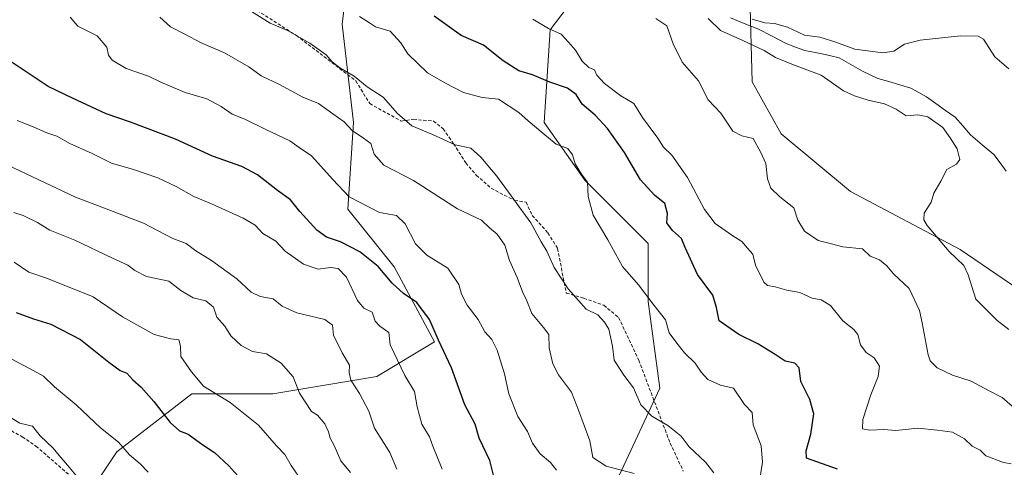
# Model space of a CAD drawing. Units: metres. Extents: x 625044 to 628514, y 4699481 to 4701856.
# Drawn here: x 626724 to 627023, y 4700873 to 4701008 of the extents above; entities that cross this region are included whole.
import ezdxf

# ---------------------------------------------------------------- set-up
doc = ezdxf.new("R2010")
doc.units = ezdxf.units.M
doc.header["$MEASUREMENT"] = 0
doc.linetypes.add('TRAZOSX2', pattern=[1.5, 1, -0.5])
for name, color, linetype, lineweight in [('Arbolado forestal CxS', 92, 'Continuous', 0), ('Corriente natural lineal', 142, 'Continuous', 13), ('Cultivos herbáceos CxS', 92, 'Continuous', 0), ('Curva de nivel maestra', 36, 'Continuous', 30), ('Curva de nivel normal', 36, 'Continuous', 0), ('Matorral CxS', 135, 'Continuous', 0), ('Senda', 19, 'TRAZOSX2', 0)]:
    doc.layers.add(name, color=color, linetype=linetype, lineweight=lineweight)

# ---------------------------------------------------------------- blocks, each defined once
blk = doc.blocks.new('*U187')
at = {"layer": 'Curva de nivel normal', "color": 36, "linetype": 'Continuous', "lineweight": 0}
blk.add_polyline3d([(626723.47, 4700977.72, 505), (626728.4, 4700975.78, 505), (626732.5, 4700974, 505), (626735.56, 4700973, 505), (626739.5, 4700970.75, 505), (626746.24, 4700967.72, 505), (626752.14, 4700964.86, 505), (626758.72, 4700962.86, 505), (626766.1, 4700960.34, 505), (626771.64, 4700957.77, 505), (626777.02, 4700954.67, 505), (626782.36, 4700952.45, 505), (626791.98, 4700948.18, 505), (626795.65, 4700946, 505), (626797.96, 4700943.52, 505), (626801.87, 4700941.21, 505), (626804.74, 4700938.14, 505), (626810.22, 4700934.17, 505), (626814.72, 4700932.65, 505), (626818.45, 4700933.2, 505), (626820.76, 4700932.91, 505), (626823.27, 4700930.22, 505), (626826.57, 4700923.23, 505), (626828.56, 4700920.89, 505), (626831.02, 4700919.68, 505), (626831.94, 4700916.94, 505), (626833.37, 4700915.38, 505), (626836.14, 4700913.48, 505), (626836.54, 4700909.7, 505), (626840.98, 4700900.5, 505), (626843.85, 4700895.62, 505), (626844.72, 4700890.91, 505), (626846.07, 4700885.71, 505), (626848.42, 4700881.86, 505), (626849.41, 4700879.08, 505), (626852.32, 4700872.04, 505)], dxfattribs=at)
blk = doc.blocks.new('*U193')
at = {"layer": 'Curva de nivel normal', "color": 36, "linetype": 'Continuous', "lineweight": 0}
blk.add_polyline3d([(626741.75, 4700869.61, 535), (626738.8, 4700873.3, 535), (626736.2, 4700876.2, 535), (626734.44, 4700878.44, 535), (626730.44, 4700882.15, 535), (626728.19, 4700885.06, 535), (626724.33, 4700886.03, 535), (626719.36, 4700888.99, 535)], dxfattribs=at)
blk = doc.blocks.new('*U199')
at = {"layer": 'Curva de nivel normal', "color": 36, "linetype": 'Continuous', "lineweight": 0}
blk.add_polyline3d([(626722.46, 4700949.91, 515), (626725.31, 4700949, 515), (626729.63, 4700946.8, 515), (626733.44, 4700944.5, 515), (626740.99, 4700941.5, 515), (626752.35, 4700936.01, 515), (626757.08, 4700933.92, 515), (626759.15, 4700932.31, 515), (626762.7, 4700930.42, 515), (626769.41, 4700929.09, 515), (626773.14, 4700926.2, 515), (626776.85, 4700924.02, 515), (626780.71, 4700923.08, 515), (626782.99, 4700921.14, 515), (626783.96, 4700918.18, 515), (626786.41, 4700915.4, 515), (626788.26, 4700912.46, 515), (626791.38, 4700909.55, 515), (626794.85, 4700907.73, 515), (626799.03, 4700907.03, 515), (626803.52, 4700904.19, 515), (626807.1, 4700900.01, 515), (626809.02, 4700895.13, 515), (626812.68, 4700889.51, 515), (626814.48, 4700888.48, 515), (626816.73, 4700885.84, 515), (626817.87, 4700883.42, 515), (626818.29, 4700881.48, 515), (626819.5, 4700879.27, 515), (626821.57, 4700874.54, 515), (626824.5, 4700871.05, 515)], dxfattribs=at)
blk = doc.blocks.new('*U200')
at = {"layer": 'Curva de nivel normal', "color": 36, "linetype": 'Continuous', "lineweight": 0}
blk.add_polyline3d([(626793.74, 4701011.25, 485), (626800.13, 4701007.27, 485), (626805.37, 4701005.03, 485), (626812.22, 4701001.16, 485), (626817.14, 4700997.65, 485), (626818.96, 4700995.53, 485), (626821.26, 4700993.75, 485), (626825.59, 4700991.2, 485), (626829.54, 4700988, 485), (626834.43, 4700984.77, 485), (626838.78, 4700979.87, 485), (626843.13, 4700976.17, 485), (626849.35, 4700973.49, 485), (626856.21, 4700970.38, 485), (626860.98, 4700969.36, 485), (626863.95, 4700966.62, 485), (626868.87, 4700960.88, 485), (626879.09, 4700946.76, 485), (626882.29, 4700940.96, 485), (626884, 4700938.16, 485), (626886.2, 4700933.17, 485), (626890.48, 4700926.69, 485), (626895.92, 4700920.61, 485), (626899.44, 4700918.84, 485), (626901.46, 4700916.64, 485), (626902.8, 4700914.48, 485), (626903.86, 4700909.39, 485), (626904.36, 4700905.08, 485), (626907.28, 4700900.52, 485), (626910.22, 4700896.75, 485), (626912.46, 4700891.52, 485), (626915.76, 4700888.11, 485), (626920.59, 4700885.27, 485), (626924.63, 4700882.08, 485), (626927.11, 4700878.84, 485), (626932.08, 4700874.2, 485), (626934.58, 4700870.97, 485)], dxfattribs=at)
blk = doc.blocks.new('*U206')
at = {"layer": 'Curva de nivel normal', "color": 36, "linetype": 'Continuous', "lineweight": 0}
blk.add_polyline3d([(626910.43, 4700870.72, 490), (626901.97, 4700873, 490), (626897.93, 4700875.65, 490), (626897, 4700880.7, 490), (626893.59, 4700889.96, 490), (626891.41, 4700895.4, 490), (626887.52, 4700900.65, 490), (626885.83, 4700903.97, 490), (626884.67, 4700908.8, 490), (626884.58, 4700912.92, 490), (626883.01, 4700915.01, 490), (626879.47, 4700919.24, 490), (626877.92, 4700923.04, 490), (626876.6, 4700925.8, 490), (626875.03, 4700930.13, 490), (626872.66, 4700935.27, 490), (626871.22, 4700939.96, 490), (626868.97, 4700943.31, 490), (626866.6, 4700945.26, 490), (626864.16, 4700947.5, 490), (626856.95, 4700950.95, 490), (626843.58, 4700959.58, 490), (626834.63, 4700964.19, 490), (626831.66, 4700967.5, 490), (626830.67, 4700970.82, 490), (626828.42, 4700972.4, 490), (626825.05, 4700974.7, 490), (626822.54, 4700977.3, 490), (626819.16, 4700979.72, 490), (626814.84, 4700982.86, 490), (626810.04, 4700984.85, 490), (626803.03, 4700988.61, 490), (626797.4, 4700991.33, 490), (626793.71, 4700994.03, 490), (626786.3, 4700998.26, 490), (626779.26, 4701001.26, 490), (626774.3, 4701003.9, 490), (626769.94, 4701006.12, 490), (626766.7, 4701009.09, 490)], dxfattribs=at)
blk = doc.blocks.new('*U207')
at = {"layer": 'Curva de nivel normal', "color": 36, "linetype": 'Continuous', "lineweight": 0}
blk.add_polyline3d([(626827.22, 4701009.22, 480), (626830.28, 4701007.32, 480), (626832.11, 4701006.12, 480), (626836.5, 4701004.83, 480), (626839.7, 4701001.31, 480), (626841.89, 4700997.99, 480), (626847.87, 4700992.15, 480), (626853.08, 4700989.17, 480), (626858.72, 4700986.22, 480), (626864.36, 4700984.75, 480), (626869.36, 4700984.2, 480), (626875.5, 4700980.17, 480), (626878.28, 4700977.62, 480), (626882.78, 4700973.9, 480), (626886.79, 4700970.61, 480), (626890.33, 4700969.25, 480), (626891.77, 4700967.3, 480), (626892.52, 4700964.66, 480), (626894.51, 4700961.51, 480), (626896.34, 4700959.01, 480), (626896.46, 4700954.69, 480), (626898.05, 4700949.02, 480), (626902.47, 4700941.58, 480), (626906.88, 4700933.46, 480), (626911.78, 4700927.93, 480), (626916.53, 4700921.67, 480), (626919.94, 4700917.28, 480), (626921.03, 4700913.39, 480), (626923.35, 4700910.28, 480), (626925.68, 4700907.32, 480), (626928.95, 4700904.19, 480), (626930.75, 4700901.43, 480), (626932.8, 4700899.27, 480), (626936.63, 4700897.49, 480), (626940.53, 4700896.66, 480), (626943.82, 4700891.64, 480), (626946.24, 4700889.26, 480), (626946.47, 4700885.49, 480), (626948.95, 4700879.15, 480), (626949.31, 4700874.2, 480), (626948.1, 4700866.62, 480)], dxfattribs=at)
blk = doc.blocks.new('*U220')
at = {"layer": 'Curva de nivel normal', "color": 36, "linetype": 'Continuous', "lineweight": 0}
blk.add_polyline3d([(627024.67, 4700873.73, 470), (627022.34, 4700874.12, 470), (627017.02, 4700876.08, 470), (627015.23, 4700877.8, 470), (627012.82, 4700879, 470), (627010.47, 4700881.29, 470), (627006.89, 4700883.27, 470), (627002.39, 4700883.89, 470), (626996.35, 4700884.51, 470), (626989.68, 4700883.8, 470), (626986.07, 4700884.05, 470), (626981.7, 4700883.88, 470), (626979.64, 4700884.33, 470), (626979.7, 4700887.13, 470), (626982.13, 4700894.64, 470), (626984.35, 4700900.16, 470), (626984.75, 4700903.33, 470), (626983.13, 4700905.77, 470), (626980.72, 4700907.47, 470), (626979.02, 4700909.7, 470), (626978.2, 4700912.84, 470), (626977, 4700914.42, 470), (626973.64, 4700916.99, 470), (626969.97, 4700921.65, 470), (626967.06, 4700923.42, 470), (626964.39, 4700923.91, 470), (626960.68, 4700925.58, 470), (626956.71, 4700926.35, 470), (626953.12, 4700927.31, 470), (626950.88, 4700927.75, 470), (626949.7, 4700928.73, 470), (626947.17, 4700933.89, 470), (626946.39, 4700937.25, 470), (626944.77, 4700939.03, 470), (626943.05, 4700941.11, 470), (626940.04, 4700943.03, 470), (626935.02, 4700946.56, 470), (626931.7, 4700950.76, 470), (626926.59, 4700960.43, 470), (626921.83, 4700967.22, 470), (626919.29, 4700969.65, 470), (626917.56, 4700972.4, 470), (626912.99, 4700978.7, 470), (626910.29, 4700982.91, 470), (626906.37, 4700985.18, 470), (626901.41, 4700988.95, 470), (626899.11, 4700991.45, 470), (626898.44, 4700993.15, 470), (626896.71, 4700993.86, 470), (626894.7, 4700995.71, 470), (626892.71, 4700999.02, 470), (626890.58, 4701001.5, 470), (626888.33, 4701003.91, 470), (626884.49, 4701005.63, 470), (626879.78, 4701008.44, 470)], dxfattribs=at)
blk = doc.blocks.new('*U226')
at = {"layer": 'Curva de nivel normal', "color": 36, "linetype": 'Continuous', "lineweight": 0}
blk.add_polyline3d([(626739.6, 4701009.11, 495), (626741.86, 4701006.36, 495), (626747.76, 4701003.46, 495), (626750.68, 4701000.01, 495), (626751.16, 4700997.59, 495), (626752.26, 4700996.03, 495), (626756.49, 4700993.48, 495), (626763.35, 4700991.17, 495), (626766.99, 4700989.4, 495), (626774.43, 4700986.2, 495), (626780.95, 4700984.28, 495), (626785.36, 4700982.02, 495), (626788.67, 4700979.67, 495), (626792.49, 4700978.15, 495), (626798.81, 4700975.01, 495), (626806.14, 4700971.63, 495), (626808.98, 4700969.52, 495), (626812.69, 4700967.01, 495), (626819.19, 4700959.85, 495), (626824.1, 4700954.64, 495), (626833.33, 4700949.84, 495), (626838.45, 4700949, 495), (626841.07, 4700946.43, 495), (626844.24, 4700940.35, 495), (626847.62, 4700936.94, 495), (626853.99, 4700933, 495), (626857.28, 4700928.03, 495), (626858.1, 4700925.13, 495), (626859.81, 4700921.79, 495), (626863.17, 4700917.47, 495), (626865.2, 4700913.7, 495), (626867.33, 4700911.37, 495), (626868.97, 4700908.18, 495), (626871.18, 4700900.96, 495), (626872.51, 4700894.85, 495), (626875.16, 4700888.04, 495), (626878.13, 4700883.47, 495), (626879.6, 4700879.96, 495), (626882, 4700876.68, 495), (626885.12, 4700874.13, 495), (626886.93, 4700871.8, 495)], dxfattribs=at)
blk = doc.blocks.new('*U228')
at = {"layer": 'Curva de nivel maestra', "color": 36, "linetype": 'Continuous', "lineweight": 30}
blk.add_polyline3d([(626868.16, 4700869.08, 500), (626866.69, 4700874.65, 500), (626863.51, 4700881.42, 500), (626862.26, 4700885.74, 500), (626859.18, 4700891.53, 500), (626855.12, 4700902.79, 500), (626851.18, 4700911.14, 500), (626848.46, 4700917.45, 500), (626844.58, 4700922.59, 500), (626840.6, 4700925.28, 500), (626837.14, 4700928.48, 500), (626832.88, 4700933.54, 500), (626827.32, 4700937.91, 500), (626821.42, 4700940.98, 500), (626817.18, 4700942.35, 500), (626814.28, 4700944.46, 500), (626809.17, 4700950.19, 500), (626806.36, 4700953.75, 500), (626802.41, 4700956.5, 500), (626796.31, 4700961.3, 500), (626791.62, 4700963.81, 500), (626782.73, 4700966.95, 500), (626771.5, 4700972.12, 500), (626757.8, 4700977.24, 500), (626750.49, 4700979.81, 500), (626740.31, 4700984.48, 500), (626732.91, 4700988.07, 500), (626719.56, 4700996.94, 500)], dxfattribs=at)
blk = doc.blocks.new('*U238')
at = {"layer": 'Curva de nivel maestra', "color": 36, "linetype": 'Continuous', "lineweight": 30}
blk.add_polyline3d([(626972.06, 4700872.08, 475), (626962.62, 4700875.37, 475), (626962.5, 4700877.61, 475), (626963.92, 4700882.7, 475), (626964.92, 4700888.88, 475), (626963.63, 4700893.22, 475), (626960.94, 4700898.64, 475), (626960.41, 4700902.8, 475), (626959.12, 4700904.15, 475), (626956.14, 4700904.83, 475), (626953.15, 4700906.84, 475), (626947.87, 4700910.08, 475), (626942.18, 4700912.88, 475), (626936.16, 4700917.03, 475), (626935.38, 4700921.09, 475), (626934.28, 4700924.81, 475), (626929.67, 4700931.02, 475), (626925.86, 4700939.27, 475), (626924.75, 4700941.94, 475), (626922.02, 4700944.36, 475), (626920.36, 4700946.7, 475), (626920.54, 4700949.54, 475), (626919.69, 4700952.62, 475), (626916.6, 4700955.15, 475), (626912.38, 4700959.79, 475), (626907.49, 4700968.04, 475), (626902.4, 4700975.33, 475), (626898.67, 4700979.32, 475), (626894.72, 4700982.73, 475), (626892.91, 4700985.58, 475), (626890.25, 4700987.55, 475), (626884.84, 4700989.36, 475), (626879.62, 4700991.59, 475), (626875.54, 4700992.81, 475), (626870.8, 4700995.88, 475), (626864.82, 4701000.62, 475), (626858.07, 4701003.54, 475), (626849.83, 4701009.36, 475)], dxfattribs=at)

msp = doc.modelspace()

# ---------------------------------------------------------------- linework, layer by layer
at = {"layer": 'Arbolado forestal CxS', "color": 92, "linetype": 'Continuous', "lineweight": 0}
for points in [[(626825.43, 4701034.99, 473.43), (626821.93, 4701006.97, 481.87), (626825.43, 4700977.19, 489.33), (626823.68, 4700950.92, 496.29), (626837.68, 4700933.41, 498.34), (626849.94, 4700910.64, 500.14), (626832.43, 4700900.13, 507.08), (626800.92, 4700894.88, 516.83), (626776.42, 4700894.88, 521.66), (626753.66, 4700877.36, 530.89), (626739.66, 4700856.35, 539.17), (626730.9, 4700840.59, 545.41), (626722.15, 4700821.32, 553.9), (626705.26, 4700800.28, 563.83), (626692.06, 4700789.68, 571.04), (626655.79, 4700759.59, 591.61), (626650.84, 4700734.85, 598.69), (626633.25, 4700715.05, 608.02), (626613.46, 4700710.1, 615.24), (626586.53, 4700707.9, 623.7), (626571.14, 4700690.3, 632.74), (626542.01, 4700695.8, 640.81), (626515.62, 4700708.45, 643.54)], [(626515.62, 4700708.45, 643.54), (626542.01, 4700695.8, 640.81), (626571.14, 4700690.3, 632.74), (626586.53, 4700707.9, 623.7), (626613.46, 4700710.1, 615.24), (626633.25, 4700715.05, 608.02), (626650.84, 4700734.85, 598.69), (626655.79, 4700759.59, 591.61), (626692.06, 4700789.68, 571.04), (626705.26, 4700800.28, 563.83), (626722.15, 4700821.32, 553.9), (626730.9, 4700840.59, 545.41), (626739.66, 4700856.35, 539.17), (626753.66, 4700877.36, 530.89), (626776.42, 4700894.88, 521.66), (626800.92, 4700894.88, 516.83), (626832.43, 4700900.13, 507.08), (626849.94, 4700910.64, 500.14), (626837.68, 4700933.41, 498.34), (626823.68, 4700950.92, 496.29), (626825.43, 4700977.19, 489.33), (626821.93, 4701006.97, 481.87), (626825.43, 4701034.99, 473.43)], [(627047.04, 4700825.18, 474.25), (627020.78, 4700837.44, 478.7), (627003.28, 4700823.42, 484.34), (627006.78, 4700797.15, 489.13), (627006.78, 4700763.88, 496.01), (626977.02, 4700762.13, 505.37), (626954.26, 4700760.37, 512.85), (626935.01, 4700748.12, 521.55), (626907, 4700748.12, 527), (626866.74, 4700767.38, 522.79), (626855.19, 4700789.8, 521.52), (626863.94, 4700823.07, 510.23), (626881.44, 4700847.59, 501.23), (626905.95, 4700870.36, 490.98), (626918.21, 4700896.63, 483.05), (626914.7, 4700922.9, 480.17), (626914.7, 4700940.42, 477.48), (626895.45, 4700959.68, 479.38), (626883.2, 4700977.19, 478.87), (626884.95, 4701005.22, 470.35), (626907.55, 4701034.9, 462.39)], [(626907.55, 4701034.9, 462.39), (626884.95, 4701005.22, 470.35), (626883.2, 4700977.19, 478.87), (626895.45, 4700959.68, 479.38), (626914.7, 4700940.42, 477.48), (626914.7, 4700922.9, 480.17), (626918.21, 4700896.63, 483.05), (626905.95, 4700870.36, 490.98), (626881.44, 4700847.59, 501.23), (626863.94, 4700823.07, 510.23), (626855.19, 4700789.8, 521.52)], [(626907.55, 4701034.9, 462.39), (626945.48, 4701015.65, 461.75), (626946.21, 4700989.45, 462.38), (626954.97, 4700973.69, 462.03), (626975.97, 4700956.18, 461.55), (627009.23, 4700938.67, 459.47), (627042.49, 4700915.9, 457.36), (627089.75, 4700887.88, 454.4), (627114.26, 4700865.11, 453.65), (627145.76, 4700854.6, 449.85), (627171.93, 4700842.99, 449.01), (627196.12, 4700836.39, 447.82), (627214.26, 4700835.29, 447.24), (627236.79, 4700825.94, 447), (627259.2, 4700817.82, 446.51), (627276.7, 4700807.32, 446.89), (627302.96, 4700807.32, 445.61)], [(626945.48, 4701015.65, 461.75), (626946.21, 4700989.45, 462.38), (626954.97, 4700973.69, 462.03), (626975.97, 4700956.18, 461.55), (627009.23, 4700938.67, 459.47), (627042.49, 4700915.9, 457.36)]]:
    msp.add_polyline3d(points, dxfattribs=at)
at = {"layer": 'Corriente natural lineal', "color": 142, "linetype": 'Continuous', "lineweight": 13}
msp.add_polyline3d([(626939.63, 4701008.82, 459.29), (626943.78, 4701007.17, 459.47), (626947.93, 4701005.52, 459.55), (626952.22, 4701003.3, 459.08), (626956.51, 4701001.08, 458.38), (626959.32, 4701000, 458.6), (626962.13, 4700998.92, 458.49), (626964.78, 4700998.45, 458.14), (626967.42, 4700997.98, 458.2), (626970, 4700997.37, 458.57), (626972.58, 4700996.76, 458.7), (626976.11, 4700994.75, 458.27), (626979.64, 4700992.73, 457.88), (626981.94, 4700991.62, 457.78), (626984.24, 4700990.51, 457.63), (626987.59, 4700989.53, 457.56), (626990.95, 4700988.55, 457.41), (626994.3, 4700987.57, 457.66), (626996.64, 4700986.22, 457.83), (626998.97, 4700984.87, 457.63), (627001.86, 4700982.85, 457.51), (627004.76, 4700980.82, 457.93), (627007.65, 4700978.8, 457.67), (627010.01, 4700976.12, 457.61), (627012.36, 4700973.43, 457.34), (627015.9, 4700970.42, 456.85), (627019.44, 4700967.41, 456.75), (627021.3, 4700964.88, 457), (627023.15, 4700962.34, 456.88)], dxfattribs=at)
at = {"layer": 'Cultivos herbáceos CxS', "color": 92, "linetype": 'Continuous', "lineweight": 0}
for points in [[(626907.55, 4701034.9, 462.39), (626945.48, 4701015.65, 461.75), (626946.21, 4700989.45, 462.38), (626954.97, 4700973.69, 462.03), (626975.97, 4700956.18, 461.55), (627009.23, 4700938.67, 459.47), (627042.49, 4700915.9, 457.36), (627089.75, 4700887.88, 454.4), (627114.26, 4700865.11, 453.65), (627145.76, 4700854.6, 449.85), (627171.93, 4700842.99, 449.01), (627196.12, 4700836.39, 447.82), (627214.26, 4700835.29, 447.24), (627236.79, 4700825.94, 447), (627259.2, 4700817.82, 446.51), (627276.7, 4700807.32, 446.89), (627302.96, 4700807.32, 445.61)], [(627042.49, 4700915.9, 457.36), (627009.23, 4700938.67, 459.47), (626975.97, 4700956.18, 461.55), (626954.97, 4700973.69, 462.03), (626946.21, 4700989.45, 462.38), (626945.48, 4701015.65, 461.75)]]:
    msp.add_polyline3d(points, dxfattribs=at)
at = {"layer": 'Curva de nivel maestra', "color": 36, "linetype": 'Continuous', "lineweight": 30}
msp.add_polyline3d([(626723.21, 4700919.52, 525), (626728.45, 4700917.65, 525), (626733.71, 4700916.02, 525), (626742.68, 4700911.38, 525), (626751.27, 4700904.47, 525), (626754.71, 4700902.01, 525), (626756.77, 4700901.18, 525), (626758.56, 4700899.19, 525), (626761.1, 4700896.95, 525), (626764.9, 4700892.54, 525), (626769.84, 4700886.18, 525), (626772.68, 4700883.73, 525), (626775.36, 4700882.71, 525), (626779.79, 4700879.46, 525), (626783.27, 4700877.13, 525), (626787.61, 4700873.04, 525), (626792.16, 4700868.02, 525)], dxfattribs=at)
at = {"layer": 'Curva de nivel normal', "color": 36, "linetype": 'Continuous', "lineweight": 0}
for points in [[(627026.52, 4700889.82, 465), (627021.96, 4700893.74, 465), (627017.83, 4700895.86, 465), (627012.5, 4700898.78, 465), (627006.87, 4700900.59, 465), (627002.22, 4700902.76, 465), (627000.1, 4700904.94, 465), (626999.55, 4700906.74, 465), (626997.69, 4700916.37, 465), (626996.9, 4700920.12, 465), (626993.76, 4700926.84, 465), (626989, 4700931.28, 465), (626986.94, 4700933.69, 465), (626984.8, 4700935.48, 465), (626981.99, 4700936.67, 465), (626979.57, 4700938.88, 465), (626973.7, 4700939.47, 465), (626970.26, 4700940.39, 465), (626966.16, 4700941.37, 465), (626962, 4700944.19, 465), (626959.98, 4700947.5, 465), (626958.82, 4700951.24, 465), (626954.56, 4700954.56, 465), (626951.86, 4700957.25, 465), (626950.87, 4700960.06, 465), (626950.38, 4700964.72, 465), (626948.79, 4700968.03, 465), (626946.46, 4700972.29, 465), (626943.04, 4700973.08, 465), (626940.35, 4700974.52, 465), (626936.65, 4700979.93, 465), (626932.89, 4700984.03, 465), (626929.91, 4700989.81, 465), (626924.96, 4700995.38, 465), (626922.28, 4701001.01, 465), (626920.33, 4701006.43, 465), (626917.04, 4701008.69, 465)], [(627024, 4700914.36, 460), (627020.42, 4700917.09, 460), (627013.96, 4700923.59, 460), (627011.66, 4700930.95, 460), (627010.36, 4700933.77, 460), (627005.91, 4700938.05, 460), (626999.23, 4700945.95, 460), (626998.19, 4700947.62, 460), (626998.27, 4700949.69, 460), (627000.4, 4700953.03, 460), (627001.18, 4700955.69, 460), (627003.39, 4700959.36, 460), (627005.2, 4700962.89, 460), (627008.13, 4700964.49, 460), (627009.15, 4700965.88, 460), (627008.3, 4700969.2, 460), (627006.18, 4700972.52, 460), (627003.98, 4700975.67, 460), (626999.37, 4700978.82, 460), (626996.35, 4700979.5, 460), (626992.87, 4700979.21, 460), (626989.77, 4700981.15, 460), (626986.27, 4700982.8, 460), (626981.29, 4700983.9, 460), (626977.18, 4700985.24, 460), (626973.83, 4700986.72, 460), (626967.07, 4700991.47, 460), (626958.71, 4700994.66, 460), (626953.24, 4700996.87, 460), (626949.8, 4700999.01, 460), (626943.4, 4701001.98, 460), (626936.64, 4701004.98, 460), (626932.81, 4701008.66, 460)], [(626946.15, 4701008.48, 460), (626949.98, 4701007.31, 460), (626952.93, 4701007.11, 460), (626956.93, 4701005.99, 460), (626962.06, 4701003.59, 460), (626966.69, 4701003.04, 460), (626971.26, 4701001.61, 460), (626977.32, 4700999.33, 460), (626985.8, 4700998.29, 460), (626989.14, 4700998.75, 460), (626992.35, 4701000.88, 460), (626997.1, 4701002.08, 460), (627009.34, 4701003.46, 460), (627014.64, 4701003.27, 460), (627016.25, 4701002.37, 460), (627019.69, 4700997.07, 460), (627023.94, 4700993.36, 460)], [(626838.52, 4700872.07, 510), (626836.4, 4700877.08, 510), (626831.78, 4700884.46, 510), (626830.01, 4700889.6, 510), (626827.26, 4700895.01, 510), (626824.57, 4700899.04, 510), (626824.11, 4700901.38, 510), (626824.17, 4700903.63, 510), (626822, 4700907.34, 510), (626819.39, 4700912.72, 510), (626819.05, 4700915.71, 510), (626816.75, 4700917.41, 510), (626808.25, 4700919.41, 510), (626803.84, 4700921.5, 510), (626801.05, 4700923.7, 510), (626797.16, 4700924.4, 510), (626794.43, 4700925.67, 510), (626790.06, 4700929.77, 510), (626782.38, 4700935.32, 510), (626777.65, 4700938.24, 510), (626774.74, 4700940.45, 510), (626770.7, 4700942, 510), (626761.83, 4700946.65, 510), (626750, 4700951.21, 510), (626741.17, 4700954.52, 510), (626718.54, 4700965.19, 510)], [(626722.65, 4700934.84, 520), (626727.03, 4700931.81, 520), (626732.68, 4700929.86, 520), (626746.5, 4700924.31, 520), (626755.46, 4700918.26, 520), (626765.03, 4700912.91, 520), (626770.03, 4700911.56, 520), (626772.48, 4700911.24, 520), (626773.04, 4700909.31, 520), (626773.05, 4700906.26, 520), (626776.32, 4700901.59, 520), (626779.94, 4700897.26, 520), (626788.05, 4700892.31, 520), (626796.59, 4700885.4, 520), (626802.11, 4700879.13, 520), (626804.64, 4700876.51, 520), (626806.53, 4700873.14, 520), (626808.7, 4700869.92, 520)], [(626721.69, 4700905.46, 530), (626727.28, 4700902.6, 530), (626731.46, 4700900.24, 530), (626734.85, 4700896.99, 530), (626741.4, 4700891.52, 530), (626748.71, 4700884.55, 530), (626754.21, 4700880.22, 530), (626757.59, 4700876.43, 530), (626760.79, 4700873.7, 530), (626763.16, 4700871.14, 530)]]:
    msp.add_polyline3d(points, dxfattribs=at)
at = {"layer": 'Matorral CxS', "color": 135, "linetype": 'Continuous', "lineweight": 0}
for points in [[(626515.62, 4700708.45, 643.54), (626542.01, 4700695.8, 640.81), (626571.14, 4700690.3, 632.74), (626586.53, 4700707.9, 623.7), (626613.46, 4700710.1, 615.24), (626633.25, 4700715.05, 608.02), (626650.84, 4700734.85, 598.69), (626655.79, 4700759.59, 591.61), (626692.06, 4700789.68, 571.04), (626705.26, 4700800.28, 563.83), (626722.15, 4700821.32, 553.9), (626730.9, 4700840.59, 545.41), (626739.66, 4700856.35, 539.17), (626753.66, 4700877.36, 530.89), (626776.42, 4700894.88, 521.66), (626800.92, 4700894.88, 516.83), (626832.43, 4700900.13, 507.08), (626849.94, 4700910.64, 500.14), (626837.68, 4700933.41, 498.34), (626823.68, 4700950.92, 496.29), (626825.43, 4700977.19, 489.33), (626821.93, 4701006.97, 481.87), (626825.43, 4701034.99, 473.43)], [(626515.62, 4700708.45, 643.54), (626542.01, 4700695.8, 640.81), (626571.14, 4700690.3, 632.74), (626586.53, 4700707.9, 623.7), (626613.46, 4700710.1, 615.24), (626633.25, 4700715.05, 608.02), (626650.84, 4700734.85, 598.69), (626655.79, 4700759.59, 591.61), (626692.06, 4700789.68, 571.04), (626705.26, 4700800.28, 563.83), (626722.15, 4700821.32, 553.9), (626730.9, 4700840.59, 545.41), (626739.66, 4700856.35, 539.17), (626753.66, 4700877.36, 530.89), (626776.42, 4700894.88, 521.66), (626800.92, 4700894.88, 516.83), (626832.43, 4700900.13, 507.08), (626849.94, 4700910.64, 500.14), (626837.68, 4700933.41, 498.34), (626823.68, 4700950.92, 496.29), (626825.43, 4700977.19, 489.33), (626821.93, 4701006.97, 481.87), (626825.43, 4701034.99, 473.43)], [(626907.55, 4701034.9, 462.39), (626884.95, 4701005.22, 470.35), (626883.2, 4700977.19, 478.87), (626895.45, 4700959.68, 479.38), (626914.7, 4700940.42, 477.48), (626914.7, 4700922.9, 480.17), (626918.21, 4700896.63, 483.05), (626905.95, 4700870.36, 490.98), (626881.44, 4700847.59, 501.23), (626863.94, 4700823.07, 510.23), (626855.19, 4700789.8, 521.52), (626841.18, 4700758.27, 530.57), (626811.42, 4700723.25, 545.6), (626781.66, 4700702.23, 557.72), (626750.16, 4700681.21, 571.61), (626741.4, 4700654.94, 577.23), (626729.15, 4700646.18, 581.18)], [(626907.55, 4701034.9, 462.39), (626884.95, 4701005.22, 470.35), (626883.2, 4700977.19, 478.87), (626895.45, 4700959.68, 479.38), (626914.7, 4700940.42, 477.48), (626914.7, 4700922.9, 480.17), (626918.21, 4700896.63, 483.05), (626905.95, 4700870.36, 490.98), (626881.44, 4700847.59, 501.23), (626863.94, 4700823.07, 510.23), (626855.19, 4700789.8, 521.52)]]:
    msp.add_polyline3d(points, dxfattribs=at)
at = {"layer": 'Senda', "color": 19, "linetype": 'TRAZOSX2', "lineweight": 0}
for points in [[(626784.83, 4701018.33), (626808.11, 4701003.51), (626826.1, 4700989.75), (626830.34, 4700982.87), (626839.86, 4700977.58), (626843.56, 4700978.11), (626849.65, 4700977.58), (626852.56, 4700975.2), (626855.74, 4700970.7), (626859.44, 4700964.88), (626862.61, 4700961.17), (626867.11, 4700957.21), (626874.25, 4700953.5), (626877.7, 4700952.97), (626879.55, 4700949), (626884.31, 4700943.71), (626887.22, 4700938.95), (626889.87, 4700925.46), (626895.15, 4700923.87), (626901.24, 4700921.75), (626905.74, 4700918.05), (626911.83, 4700905.08), (626921.35, 4700879.94), (626925.32, 4700871.48)], [(626741.31, 4700868.55), (626729.6, 4700878.75), (626725.27, 4700881.74), (626716.25, 4700886.77)]]:
    msp.add_lwpolyline(points, dxfattribs=at)

# ---------------------------------------------------------------- block references
at = {"layer": 'Curva de nivel maestra', "color": 36, "linetype": 'Continuous', "lineweight": 30}
for name in ['*U228', '*U238']:
    msp.add_blockref(name, (0, 0), dxfattribs=at)
at = {"layer": 'Curva de nivel normal', "color": 36, "linetype": 'Continuous', "lineweight": 0}
for name in ['*U187', '*U226', '*U206', '*U200', '*U207', '*U220', '*U193', '*U199']:
    msp.add_blockref(name, (0, 0), dxfattribs=at)

doc.saveas('drawing.dxf')
